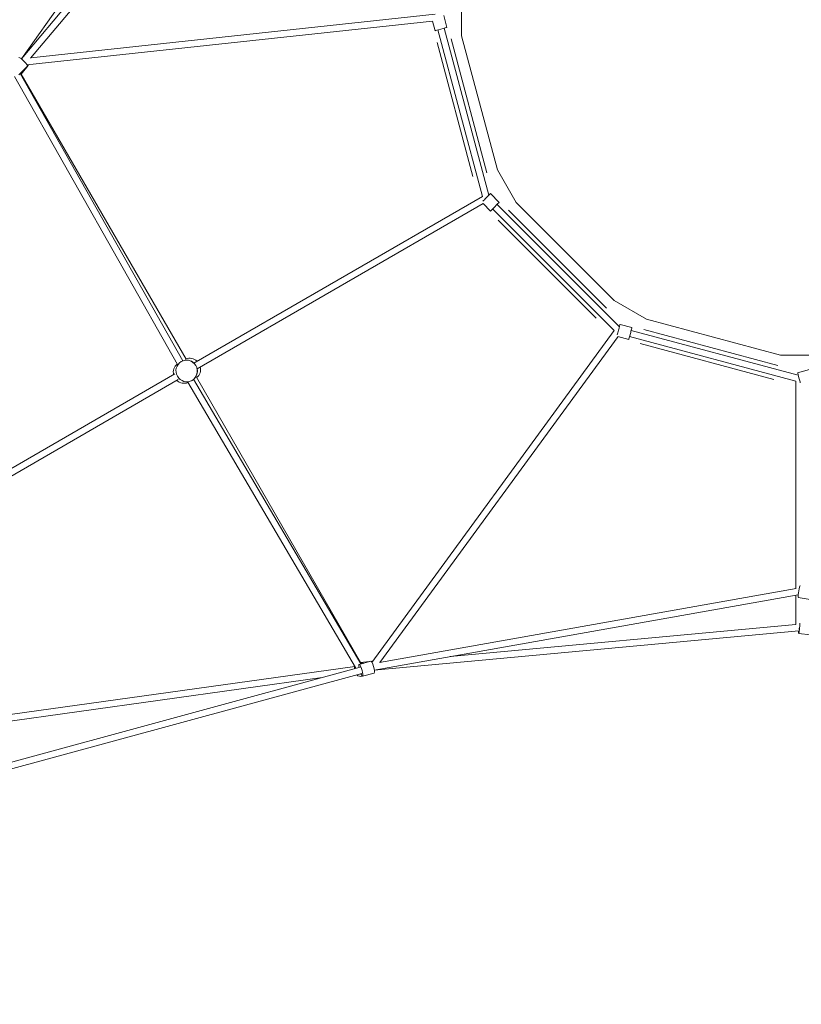
# Model space of a CAD drawing. Units: inches. Extents: x -21277 to -2647, y -7246 to 10154.
# Drawn here: x -15300 to -13138, y -2385 to 338 of the extents above; entities that cross this region are included whole.
import ezdxf

# ---------------------------------------------------------------- set-up
doc = ezdxf.new("R2010")
doc.units = ezdxf.units.IN
doc.header["$MEASUREMENT"] = 0

# ---------------------------------------------------------------- blocks, each defined once
blk = doc.blocks.new('A$C22A836E2')
at = {"color": 0, "linetype": 'Continuous', "lineweight": 0}
for p, q in [((16357.2, 2522.5), (15694.4, 1587.1)), ((15694.7, 1586.9), (16442.3, 2475.2)), ((15720, 1589), (16456.5, 2464.2)), ((16912.2, 1650.2), (16912.2, 1753.7)), ((15710, 1570.6), (16832.3, 1691.4)), ((15720.7, 1589.9), (16839.6, 1710.3)), ((16831.8, 1691.3), (16838.9, 1664.7)), ((16863, 1706.4), (16871.8, 1673.5)), ((16846.7, 1666.8), (16970.1, 1206.3)), ((16864.1, 1671.4), (16987.9, 1209.3)), ((16982.5, 1271.9), (16883.2, 1642.4)), ((17011.5, 1279.6), (16912.2, 1650.2)), ((16943.9, 1261.5), (16844.6, 1632.1)), ((15711.3, 1566.4), (15687.6, 1542.9)), ((15712.8, 1568.1), (15694.1, 1544.1)), ((16126.1, 741.8), (15675, 1537.9)), ((16141.2, 751.6), (15691, 1546.2)), ((16150.1, 755.7), (15693.8, 1544.4)), ((17063.3, 1189.9), (17011.5, 1279.6)), ((16970.2, 1206.4), (16171.4, 745.2)), ((16992.6, 1214), (17016.6, 1189.9)), ((16972.2, 1186.7), (16180.4, 729.6)), ((16971.9, 1186.6), (16992.6, 1165.9)), ((16998.2, 1171.6), (17334.7, 835)), ((17010.9, 1184.3), (17349.3, 846)), ((17334.5, 918.7), (17063.3, 1189.9)), ((17313.3, 897.5), (17042.1, 1168.7)), ((17285, 869.2), (17013.8, 1140.4)), ((17424.2, 866.9), (17334.5, 918.7)), ((17351, 852.4), (17383.8, 843.6)), ((17794.8, 767.6), (17424.2, 866.9)), ((17334.9, 835.2), (16664.5, -82.7)), ((17345.4, 819), (16686.5, -83.1)), ((17345.1, 818.7), (17375, 810.7)), ((17377.1, 818.4), (17837.6, 695.1)), ((17381.7, 835.8), (17843.9, 712)), ((17787, 738.6), (17416.5, 837.9)), ((17776.7, 700), (17406.1, 799.3)), ((17898.3, 767.6), (17794.8, 767.6)), ((16134.9, 748.4), (16136.7, 749.4)), ((16119.3, 715.1), (13126.4, -1012.9)), ((17842.2, 718.4), (17875, 727.2)), ((16128.3, 699.5), (13135.4, -1028.4)), ((16618.7, -96.6), (16154.7, 692.1)), ((16164.9, 696.4), (16166.7, 697.5)), ((16633.9, -87), (16170.8, 700.4)), ((16178.8, 706), (16633.8, -83.6)), ((17837.6, 121.6), (17837.6, 695.3)), ((17837.6, 695.3), (17837.6, 121.6)), ((17838.1, 121.7), (16685.4, -83.3)), ((17843.8, 104.4), (16671, -104.1)), ((17837.6, 21.8), (17837.6, 103.3)), ((17843.6, 97.3), (17877, 91.4)), ((16671, -104.4), (17845.7, 5)), ((16880.7, -66.8), (17837.6, 22.3)), ((17845, -2.9), (17878.7, -6)), ((16629.3, -88.2), (16661.6, -79.4)), ((16633.6, -83.2), (16663.7, -79)), ((16616.9, -93.6), (15560.9, -241.3)), ((15563.7, -386.4), (16631.4, -95.9)), ((15568.5, -403.7), (16636.2, -113.3)), ((16526.8, -124.4), (15571.3, -258)), ((16638.3, -121), (16670.5, -112.2))]:
    blk.add_line(p, q, dxfattribs=at)
for centre, major_axis, ratio, start_param, end_param in [((16855.4, 1669.1), (-16.4, -4.4), 0, -1.570796, 0), ((16855.4, 1669.1), (-16.4, -4.4), 0, 3.141593, 4.712389), ((15699.4, 1578.5), (13.4, -10.5), 0.213935, -0.31231, 0.516206), ((15678.7, 1552.5), (-10.6, -13.3), 0.999995, 1.648572, 2.148225), ((17004.6, 1177.9), (-12, -12), 0, -1.570796, 0), ((17004.6, 1177.9), (12, 12), 0, -0.000002, 1.570794), ((17379.4, 827.1), (-4.4, -16.4), 0, -1.570796, 0), ((17379.4, 827.1), (4.4, 16.4), 0, -0.000055, 1.570742), ((16151.7, 723.5), (15, -26), 0.977336, -1.570796, 4.712389), ((16152.2, 723.8), (15, -26), 0.966444, 1.874504, 2.990733), ((16152.2, 723.8), (15, -26), 0.966444, 0.150863, 1.265118), ((17846.6, 14.1), (-1.6, -16.9), 0.080436, -0.986902, 2.321619), ((17846.6, 14.1), (9, 0), 0.275162, -1.623047, -1.518546), ((16666.1, -95.8), (4.5, -16.4), 0.180348, 0.139721, 3.141593), ((16633.2, -100.6), (16.8, 2.5), 0.999995, 2.617923, 2.963501), ((16633.8, -104.5), (16.8, 2.5), 0.999995, 2.51118, 2.7117), ((16633.2, -100.6), (16.8, 2.5), 0.999995, 0.984018, 1.387694), ((16633.8, -104.5), (16.8, 2.5), 0.999995, 3.827588, 4.804569), ((16666.1, -95.8), (4.5, -16.4), 0.180348, 6.283185, 6.422906)]:
    blk.add_ellipse(centre, major_axis=major_axis, ratio=ratio, start_param=start_param, end_param=end_param, dxfattribs=at)
at = {"color": 0, "linetype": 'Continuous', "lineweight": 0, "extrusion": (2.34232e-17, -1.95424e-16, -1)}
blk.add_ellipse((15699.4, 1578.5), major_axis=(-12, 12.1), ratio=0.180348, start_param=0.139721, end_param=3.141593, dxfattribs=at)
at = {"color": 0, "linetype": 'Continuous', "lineweight": 0, "extrusion": (2.16086e-16, 5.71096e-20, -1)}
blk.add_ellipse((15678.8, 1552.4), major_axis=(10.6, 13.3), ratio=0.999995, start_param=0.984018, end_param=1.387694, dxfattribs=at)
at = {"color": 0, "linetype": 'Continuous', "lineweight": 0, "extrusion": (-1.49783e-07, 1.49783e-07, -1)}
blk.add_ellipse((16980.5, 1202), major_axis=(12, 12), ratio=0, start_param=-2.419461, end_param=-1.570717, dxfattribs=at)
at = {"color": 0, "linetype": 'Continuous', "lineweight": 0, "extrusion": (1.08344e-16, 1.07807e-16, -1)}
blk.add_ellipse((16980.5, 1202), major_axis=(12, 12), ratio=0, start_param=-1.570796, end_param=0, dxfattribs=at)
at = {"color": 0, "linetype": 'Continuous', "lineweight": 0, "extrusion": (1.45057e-17, 5.40308e-17, -1)}
blk.add_ellipse((17346.6, 835.9), major_axis=(4.4, 16.4), ratio=0, start_param=-1.570796, end_param=0, dxfattribs=at)
at = {"color": 0, "linetype": 'Continuous', "lineweight": 0, "extrusion": (0, 0, -1)}
for centre, major_axis, ratio, start_param, end_param in [((17346.6, 835.9), (4.4, 16.4), 0, -2.442239, -1.570846), ((17846.6, 14.1), (-0.83, 8.96), 0.080436, -2.283302, -1.842903), ((17846.6, 14.1), (-0.83, -8.96), 0.080436, -1.279103, -0.85829), ((17846.6, 14.1), (-0.83, -8.96), 0.080436, -1.298689, -1.279103)]:
    blk.add_ellipse(centre, major_axis=major_axis, ratio=ratio, start_param=start_param, end_param=end_param, dxfattribs=at)
at = {"color": 0, "linetype": 'Continuous', "lineweight": 0, "extrusion": (2.17215e-16, -3.18506e-18, -1)}
blk.add_ellipse((16144.3, 719.2), major_axis=(-15, 26), ratio=0.977336, start_param=-1.267369, end_param=-0.154974, dxfattribs=at)
at = {"color": 0, "linetype": 'Continuous', "lineweight": 0, "extrusion": (2.13216e-16, -1.69466e-18, -1)}
for start_param, end_param in [(0.132748, 1.267089), (1.876474, 3.008845)]:
    blk.add_ellipse((16161.1, 728.9), major_axis=(-15, 26), ratio=0.966444, start_param=start_param, end_param=end_param, dxfattribs=at)
at = {"color": 0, "linetype": 'Continuous', "lineweight": 0, "extrusion": (1.44766e-17, -5.40386e-17, -1)}
for start_param, end_param in [(-1.570796, 0), (3.980425, 4.712389)]:
    blk.add_ellipse((17846.6, 702), major_axis=(-4.4, 16.4), ratio=0, start_param=start_param, end_param=end_param, dxfattribs=at)
at = {"color": 0, "linetype": 'Continuous', "lineweight": 0, "extrusion": (2.25195e-16, 4.41585e-18, -1)}
blk.add_ellipse((16144.3, 719.2), major_axis=(15, -26), ratio=0.977336, start_param=0.154975, end_param=1.264838, dxfattribs=at)
at = {"color": 0, "linetype": 'Continuous', "lineweight": 0, "extrusion": (2.19003e-16, 1.15137e-17, -1)}
blk.add_ellipse((17846.6, 114.1), major_axis=(-3, -16.7), ratio=0.075747, start_param=0.314867, end_param=2.928894, dxfattribs=at)
at = {"color": 0, "linetype": 'Continuous', "lineweight": 0, "extrusion": (6.62509e-18, 3.72576e-17, -1)}
blk.add_ellipse((17846.6, 114.1), major_axis=(-3, -16.7), ratio=0.075747, start_param=0, end_param=0.314867, dxfattribs=at)
at = {"color": 0, "linetype": 'Continuous', "lineweight": 0, "extrusion": (8.11978e-17, -3.88496e-17, -1)}
blk.add_ellipse((16666.1, -95.8), major_axis=(-2.4, 16.8), ratio=0.213935, start_param=-0.31231, end_param=0.516206, dxfattribs=at)
at = {"color": 0, "linetype": 'Continuous', "lineweight": 0, "extrusion": (2.16217e-16, -1.3688e-19, -1)}
for centre, start_param, end_param in [((16633.2, -100.7), 0.184392, 0.526547), ((16633.8, -104.4), 0.422855, 0.626481), ((16633.2, -100.7), 1.648572, 2.148225)]:
    blk.add_ellipse(centre, major_axis=(-16.8, -2.5), ratio=0.999995, start_param=start_param, end_param=end_param, dxfattribs=at)
at = {"color": 0, "linetype": 'Continuous', "lineweight": 0, "extrusion": (5.25103e-17, -3.93324e-17, -1)}
for start_param, end_param in [(2.128703, 6.143464), (-0.139721, 1.012889)]:
    blk.add_ellipse((16633.8, -104.6), major_axis=(4.5, -16.4), ratio=0.180348, start_param=start_param, end_param=end_param, dxfattribs=at)
blk = doc.blocks.new('412')
blk.add_blockref('A$C22A836E2', (-30990.1, -1356.7))

msp = doc.modelspace()

# ---------------------------------------------------------------- block references
msp.add_blockref('412', (0, 0))

doc.saveas('drawing.dxf')
